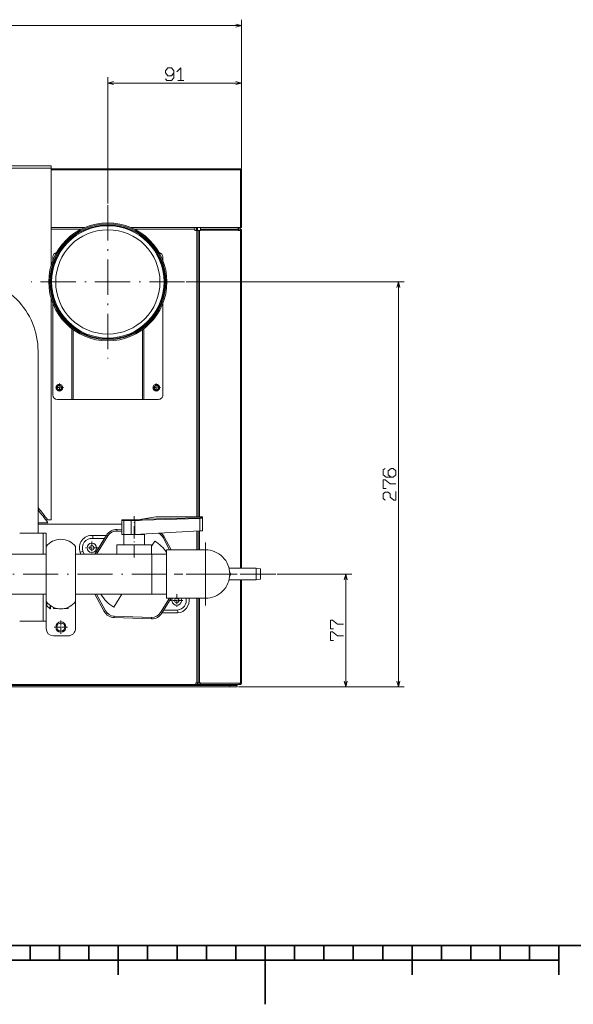
# Model space of a CAD drawing. Extents: x 0 to 1189, y 0 to 841.
# Drawn here: x 511 to 699, y 0 to 335 of the extents above; entities that cross this region are included whole.
import ezdxf

# ---------------------------------------------------------------- set-up
doc = ezdxf.new("R2010")
doc.units = 0
doc.linetypes.add('DASHDOT', pattern=[18.5, 12, -3, 0.5, -3])

msp = doc.modelspace()

# ---------------------------------------------------------------- linework, layer by layer
at = {"color": 7, "lineweight": 13}
for p, q in [((586.443848, 284.518402), (586.443848, 335.175262)), ((133.943848, 333.175262), (586.443848, 333.175262)), ((540.943848, 272.548401), (540.943848, 315.595947)), ((586.443848, 284.518402), (586.443848, 315.595947)), ((540.943848, 313.595947), (586.443848, 313.595947)), ((198.693848, 285.418396), (521.693848, 285.418396)), ((198.693848, 284.668396), (521.693848, 284.668396)), ((521.693848, 251.701813), (521.693848, 284.668396)), ((521.693848, 284.418396), (586.043823, 284.418396)), ((521.693848, 284.018402), (586.043823, 284.018402)), ((548.802551, 264.418396), (586.043823, 264.418396)), ((549.888672, 263.918396), (570.568848, 263.918396)), ((571.193848, 165.943222), (571.193848, 263.418396)), ((571.736694, 263.418396), (571.736694, 165.943222)), ((572.136658, 263.418396), (572.136658, 165.943222)), ((586.043823, 148.462494), (586.043823, 263.418396)), ((586.443848, 148.462494), (586.443848, 263.418396)), ((567.573853, 245.918411), (641.846252, 245.918411)), ((639.846252, 108.118408), (639.846252, 245.918411)), ((521.693848, 164.918411), (521.693848, 240.134979)), ((522.193848, 207.418411), (522.193848, 238.6763)), ((559.693848, 207.418411), (559.693848, 238.676361)), ((528.693848, 205.918411), (528.693848, 229.982666)), ((529.193848, 205.918411), (529.193848, 229.610504)), ((552.693848, 205.918411), (552.693848, 229.610504)), ((553.193848, 205.918411), (553.193848, 229.982681)), ((517.193848, 160.418396), (517.193848, 222.31842)), ((529.193848, 205.918411), (552.693848, 205.918411)), ((517.193848, 163.418411), (545.693848, 163.418411)), ((517.193848, 163.418411), (545.693848, 163.418411)), ((550.158325, 159.97374), (572.279663, 161.133072)), ((519.943848, 153.287506), (200.443848, 153.287506)), ((555.943848, 153.287506), (529.943848, 153.287506)), ((586.043823, 109.318413), (586.043823, 144.462494)), ((586.443848, 109.318413), (586.443848, 144.462494)), ((598.575012, 146.462509), (623.941162, 146.462509)), ((621.941162, 108.118408), (621.941162, 146.462509)), ((519.943848, 139.637512), (200.443848, 139.637512)), ((555.943848, 139.637512), (529.943848, 139.637512)), ((571.193848, 109.418411), (571.193848, 138.212463)), ((571.736694, 138.212463), (571.736694, 109.418411)), ((572.136658, 138.212463), (572.136658, 109.418411)), ((137.943848, 108.51841), (582.443848, 108.51841)), ((137.943848, 108.118408), (582.443848, 108.118408)), ((570.943848, 108.918411), (149.443848, 108.918411)), ((569.193848, 108.51841), (151.193848, 108.51841)), ((585.443848, 108.118408), (623.941162, 108.118408)), ((585.443848, 108.118408), (641.846252, 108.118408))]:
    msp.add_line(p, q, dxfattribs=at)
at = {"color": 7, "lineweight": 13, "ltscale": 0.01875}
for p, q in [((521.693848, 284.668396), (521.693848, 285.418396)), ((585.293823, 263.418396), (586.043823, 263.418396))]:
    msp.add_line(p, q, dxfattribs=at)
at = {"color": 7, "lineweight": 13, "ltscale": 0.01}
for p, q in [((586.043823, 284.018402), (586.043823, 284.418396)), ((569.193848, 108.51841), (569.193848, 108.918411)), ((569.293823, 108.918396), (569.293823, 108.51841)), ((571.443848, 108.918411), (571.443848, 109.318413)), ((579.293823, 108.51841), (579.293823, 108.918411)), ((582.443848, 108.118408), (582.443848, 108.51841)), ((584.943848, 108.118408), (584.943848, 108.51841)), ((586.043823, 108.918411), (586.043823, 109.318413))]:
    msp.add_line(p, q, dxfattribs=at)
at = {"color": 7, "lineweight": 13, "ltscale": 0.49}
msp.add_line((586.043823, 284.018402), (586.043823, 264.418396), dxfattribs=at)
at = {"color": 7, "lineweight": 13, "ltscale": 0.009843}
msp.add_line((586.043823, 284.018402), (586.437561, 284.018402), dxfattribs=at)
at = {"color": 7, "lineweight": 13, "ltscale": 0.000319}
msp.add_line((586.443665, 283.960449), (586.443848, 283.947693), dxfattribs=at)
at = {"color": 7, "lineweight": 13, "ltscale": 0.378232}
msp.add_line((586.443848, 268.88913), (586.443848, 284.018402), dxfattribs=at)
at = {"color": 7, "lineweight": 13, "ltscale": 0.488232}
msp.add_line((586.443848, 283.947693), (586.443848, 264.418396), dxfattribs=at)
at = {"color": 7, "linetype": 'DASHDOT', "lineweight": 13}
for p, q in [((540.943848, 272.048401), (540.943848, 219.788406)), ((567.073853, 245.918411), (514.813843, 245.918411)), ((574.193848, 157.1875), (574.193848, 135.737503)), ((598.075012, 146.462509), (125.062698, 146.462509)), ((584.918823, 146.462509), (563.468872, 146.462509))]:
    msp.add_line(p, q, dxfattribs=at)
at = {"color": 7, "lineweight": 13, "ltscale": 0.111768}
msp.add_line((586.443848, 268.88913), (586.443848, 264.418396), dxfattribs=at)
at = {"color": 7, "lineweight": 13, "ltscale": 0.284781}
msp.add_line((521.693848, 264.418396), (533.085083, 264.418396), dxfattribs=at)
at = {"color": 7, "lineweight": 13, "ltscale": 0.257629}
msp.add_line((521.693848, 263.918396), (531.999023, 263.918396), dxfattribs=at)
at = {"color": 7, "lineweight": 13, "ltscale": 0.0125}
for p, q in [((570.568848, 263.918396), (570.568848, 264.418396)), ((570.568848, 263.418396), (570.568848, 263.918396)), ((572.443848, 263.918396), (572.443848, 264.418396)), ((585.293823, 263.918396), (585.293823, 264.418396)), ((585.543823, 264.418396), (585.543823, 263.918396)), ((585.943848, 263.918396), (585.943848, 264.418396)), ((529.193848, 205.918411), (528.693848, 205.918411)), ((553.193848, 205.918411), (552.693848, 205.918411)), ((544.067261, 161.610489), (544.051575, 161.110748)), ((543.125, 131.625305), (543.140686, 132.125046)), ((555.820435, 131.226318), (555.836121, 131.726074)), ((570.943848, 108.918411), (570.943848, 109.418411)), ((570.943848, 108.918411), (571.443848, 108.918411))]:
    msp.add_line(p, q, dxfattribs=at)
at = {"color": 7, "lineweight": 13, "ltscale": 0.015625}
msp.add_line((571.193848, 263.418396), (570.568848, 263.418396), dxfattribs=at)
at = {"color": 7, "lineweight": 13, "ltscale": 0.025}
for p, q in [((571.159912, 264.418396), (571.159912, 263.418396)), ((571.506348, 264.418396), (571.506348, 263.418396)), ((518.943848, 160.418411), (519.943848, 160.418411)), ((518.943848, 130.418411), (519.943848, 130.418411)), ((571.443848, 109.318413), (572.443848, 109.318413)), ((571.443848, 108.918411), (572.443848, 108.918411))]:
    msp.add_line(p, q, dxfattribs=at)
at = {"color": 7, "lineweight": 13, "ltscale": 0.007813}
msp.add_line((571.193848, 263.418396), (571.506348, 263.418396), dxfattribs=at)
at = {"color": 7, "lineweight": 13, "ltscale": 0.00134}
for p, q in [((571.790283, 263.418396), (571.736694, 263.418396)), ((571.790283, 109.418411), (571.736694, 109.418411))]:
    msp.add_line(p, q, dxfattribs=at)
at = {"color": 7, "lineweight": 13, "ltscale": 0.008659}
for p, q in [((572.136658, 263.418396), (571.790283, 263.418396)), ((572.136658, 109.418411), (571.790283, 109.418411))]:
    msp.add_line(p, q, dxfattribs=at)
at = {"color": 7, "lineweight": 13, "ltscale": 0.00768}
for p, q in [((572.443848, 263.418396), (572.136658, 263.418396)), ((572.136658, 263.418396), (572.443848, 263.418396)), ((572.136658, 109.418411), (572.443848, 109.418411))]:
    msp.add_line(p, q, dxfattribs=at)
at = {"color": 7, "lineweight": 13, "ltscale": 0.321249}
for p, q in [((585.293823, 263.918396), (572.443848, 263.918396)), ((585.293823, 263.518402), (572.443848, 263.518402))]:
    msp.add_line(p, q, dxfattribs=at)
at = {"color": 7, "lineweight": 13, "ltscale": 0.002928}
for p, q in [((572.443848, 263.918396), (572.443848, 263.80127)), ((585.293823, 263.918396), (585.293823, 263.80127))]:
    msp.add_line(p, q, dxfattribs=at)
at = {"color": 7, "lineweight": 13, "ltscale": 0.007072}
for p, q in [((572.443848, 263.80127), (572.443848, 263.518402)), ((585.293823, 263.518402), (585.293823, 263.80127))]:
    msp.add_line(p, q, dxfattribs=at)
at = {"color": 7, "lineweight": 13, "ltscale": 0.0025}
for p, q in [((572.443848, 263.518402), (572.443848, 263.418396)), ((585.293823, 263.518402), (585.293823, 263.418396)), ((586.043823, 263.518402), (586.043823, 263.418396)), ((586.443848, 263.518402), (586.443848, 263.418396)), ((572.443848, 109.318413), (572.443848, 109.418411))]:
    msp.add_line(p, q, dxfattribs=at)
at = {"color": 7, "lineweight": 13, "ltscale": 0.012434}
msp.add_line((585.543823, 263.418396), (585.543823, 263.915771), dxfattribs=at)
at = {"color": 7, "lineweight": 13, "ltscale": 0.002499}
for p, q in [((586.043823, 263.918396), (585.943848, 263.918396)), ((586.043823, 263.518402), (585.943848, 263.518402))]:
    msp.add_line(p, q, dxfattribs=at)
at = {"color": 7, "lineweight": 13, "ltscale": 0.010001}
for p, q in [((586.443848, 264.418396), (586.043823, 264.418396)), ((586.443848, 263.418396), (586.043823, 263.418396)), ((586.443848, 109.318413), (586.043823, 109.318413))]:
    msp.add_line(p, q, dxfattribs=at)
at = {"color": 7, "lineweight": 13, "ltscale": 0.031448}
msp.add_line((522.193848, 253.160492), (522.193848, 254.418411), dxfattribs=at)
at = {"color": 7, "lineweight": 13, "ltscale": 0.03145}
msp.add_line((559.693848, 253.160431), (559.693848, 254.418411), dxfattribs=at)
at = {"color": 7, "linetype": 'DASHDOT', "lineweight": 13, "ltscale": 0.073125}
for p, q in [((524.443848, 211.38092), (524.443848, 208.455902)), ((557.443848, 211.38092), (557.443848, 208.455902))]:
    msp.add_line(p, q, dxfattribs=at)
at = {"color": 7, "linetype": 'DASHDOT', "lineweight": 13, "ltscale": 0.073126}
for p, q in [((525.906372, 209.918411), (522.981323, 209.918411)), ((558.906372, 209.918411), (555.981323, 209.918411))]:
    msp.add_line(p, q, dxfattribs=at)
at = {"color": 7, "lineweight": 13, "ltscale": 0.125}
for p, q in [((523.693848, 205.918411), (528.693848, 205.918411)), ((558.193848, 205.918411), (553.193848, 205.918411)), ((560.943848, 153.287506), (555.943848, 153.287506)), ((560.943848, 139.637512), (555.943848, 139.637512)), ((527.443848, 125.418411), (522.443848, 125.418411))]:
    msp.add_line(p, q, dxfattribs=at)
at = {"color": 7, "lineweight": 13, "ltscale": 0.031255}
msp.add_line((520.443665, 164.918411), (521.693848, 164.918411), dxfattribs=at)
at = {"color": 7, "lineweight": 13, "ltscale": 0.01823}
for p, q in [((546.423035, 164.712509), (545.693848, 164.712509)), ((546.423035, 159.962509), (545.693848, 159.962509))]:
    msp.add_line(p, q, dxfattribs=at)
at = {"color": 7, "lineweight": 13, "ltscale": 0.11875}
for p, q in [((545.693848, 159.962509), (545.693848, 164.712509)), ((546.423035, 159.962509), (546.423035, 164.712509)), ((548.902161, 159.962509), (548.902161, 164.712509))]:
    msp.add_line(p, q, dxfattribs=at)
at = {"color": 7, "lineweight": 13, "ltscale": 0.01433}
msp.add_line((546.527161, 164.962509), (545.953979, 164.962509), dxfattribs=at)
at = {"color": 7, "lineweight": 13, "ltscale": 0.061978}
for p, q in [((546.423035, 164.712509), (548.902161, 164.712509)), ((546.423035, 159.962509), (548.902161, 159.962509))]:
    msp.add_line(p, q, dxfattribs=at)
at = {"color": 7, "lineweight": 13, "ltscale": 0.06198}
msp.add_line((546.527161, 164.962509), (549.006348, 164.962509), dxfattribs=at)
at = {"color": 7, "lineweight": 13, "ltscale": 0.031404}
msp.add_line((548.902161, 164.712509), (550.158325, 164.712509), dxfattribs=at)
at = {"color": 7, "lineweight": 13, "ltscale": 0.028319}
msp.add_line((549.006348, 164.962509), (550.139099, 164.962509), dxfattribs=at)
at = {"color": 7, "linetype": 'DASHDOT', "lineweight": 13, "ltscale": 0.350333}
msp.add_line((549.943848, 152.11972), (549.943848, 166.133041), dxfattribs=at)
at = {"color": 7, "lineweight": 13, "ltscale": 0.0334}
msp.add_line((551.475098, 164.962509), (550.139099, 164.962509), dxfattribs=at)
at = {"color": 7, "lineweight": 13, "ltscale": 0.118469}
msp.add_line((550.158325, 159.97374), (550.158325, 164.712509), dxfattribs=at)
at = {"color": 7, "lineweight": 13, "ltscale": 0.03334}
msp.add_line((551.491943, 164.712509), (550.158325, 164.712509), dxfattribs=at)
at = {"color": 7, "lineweight": 13, "ltscale": 0.015534}
for p, q in [((552.521179, 165.108383), (551.909241, 165.000488)), ((552.581421, 164.862183), (551.969482, 164.754288))]:
    msp.add_line(p, q, dxfattribs=at)
at = {"color": 7, "lineweight": 13, "ltscale": 0.119648}
for p, q in [((552.521179, 165.108383), (557.234375, 165.939453)), ((552.564575, 165.094299), (557.277771, 165.925369))]:
    msp.add_line(p, q, dxfattribs=at)
at = {"color": 7, "lineweight": 13, "ltscale": 0.492573}
for p, q in [((552.564575, 165.094299), (572.260315, 165.626541)), ((552.581421, 164.862183), (572.277161, 165.394424))]:
    msp.add_line(p, q, dxfattribs=at)
at = {"color": 7, "lineweight": 13, "ltscale": 0.000447}
for p, q in [((557.277771, 165.925369), (557.277771, 165.943253)), ((572.943848, 165.925369), (572.943848, 165.943253))]:
    msp.add_line(p, q, dxfattribs=at)
at = {"color": 7, "lineweight": 13, "ltscale": 0.391652}
for p, q in [((557.277771, 165.943253), (572.943848, 165.943253)), ((557.277771, 165.925369), (572.943848, 165.925369))]:
    msp.add_line(p, q, dxfattribs=at)
at = {"color": 7, "lineweight": 13, "ltscale": 0.000133}
msp.add_line((572.282471, 165.394424), (572.277161, 165.394424), dxfattribs=at)
at = {"color": 7, "lineweight": 13, "ltscale": 0.112807}
msp.add_line((573.193848, 161.180984), (573.193848, 165.693253), dxfattribs=at)
at = {"color": 7, "lineweight": 13, "ltscale": 0.084344}
msp.add_line((517.193848, 163.918411), (520.567627, 163.918411), dxfattribs=at)
at = {"color": 7, "lineweight": 13, "ltscale": 0.041077}
msp.add_line((544.051575, 161.110748), (545.693848, 161.059128), dxfattribs=at)
at = {"color": 7, "lineweight": 13, "ltscale": 0.040685}
msp.add_line((544.067261, 161.610489), (545.693848, 161.559372), dxfattribs=at)
at = {"color": 7, "lineweight": 13, "ltscale": 0.159092}
msp.add_line((571.193848, 154.712479), (571.193848, 161.076141), dxfattribs=at)
at = {"color": 7, "lineweight": 13, "ltscale": 0.159803}
msp.add_line((571.736694, 161.104599), (571.736694, 154.712479), dxfattribs=at)
at = {"color": 7, "lineweight": 13, "ltscale": 0.160327}
msp.add_line((572.136658, 161.125565), (572.136658, 154.712479), dxfattribs=at)
at = {"color": 7, "lineweight": 13, "ltscale": 0.022886}
msp.add_line((572.279663, 161.133072), (573.193848, 161.180984), dxfattribs=at)
at = {"color": 7, "lineweight": 13, "ltscale": 0.2}
for p, q in [((518.943848, 160.418411), (510.943848, 160.418411)), ((518.943848, 130.418411), (510.943848, 130.418411))]:
    msp.add_line(p, q, dxfattribs=at)
at = {"color": 7, "lineweight": 13, "ltscale": 0.178273}
msp.add_line((518.943848, 153.287506), (518.943848, 160.418411), dxfattribs=at)
at = {"color": 7, "lineweight": 13, "ltscale": 0.115147}
msp.add_line((519.943848, 155.812515), (519.943848, 160.418411), dxfattribs=at)
at = {"color": 7, "lineweight": 13, "ltscale": 0.101129}
msp.add_line((535.80957, 158.611465), (539.854736, 158.611755), dxfattribs=at)
at = {"color": 7, "lineweight": 13, "ltscale": 0.115501}
msp.add_line((535.854736, 159.611465), (540.474792, 159.611801), dxfattribs=at)
at = {"color": 7, "lineweight": 13, "ltscale": 0.189223}
msp.add_line((536.553589, 153.287491), (540.542053, 159.720291), dxfattribs=at)
at = {"color": 7, "lineweight": 13, "ltscale": 0.181474}
msp.add_line((537.141846, 153.287491), (540.967041, 159.456818), dxfattribs=at)
at = {"color": 7, "lineweight": 13, "ltscale": 0.012501}
for p, q in [((540.542053, 159.720291), (540.967041, 159.456818)), ((559.345642, 133.116531), (558.920654, 133.380005))]:
    msp.add_line(p, q, dxfattribs=at)
at = {"color": 7, "lineweight": 13, "ltscale": 0.0875}
for p, q in [((546.443848, 156.462509), (546.443848, 159.962509)), ((553.443848, 159.962509), (549.943848, 159.962509)), ((553.443848, 156.462509), (553.443848, 159.962509))]:
    msp.add_line(p, q, dxfattribs=at)
at = {"color": 7, "lineweight": 13, "ltscale": 0.081645}
msp.add_line((549.943848, 159.962509), (546.67804, 159.962509), dxfattribs=at)
at = {"color": 7, "lineweight": 13, "ltscale": 0.026042}
msp.add_line((549.943848, 159.962509), (548.902161, 159.962509), dxfattribs=at)
at = {"color": 7, "lineweight": 13, "ltscale": 0.005369}
msp.add_line((550.158325, 159.97374), (549.943848, 159.962509), dxfattribs=at)
at = {"color": 7, "lineweight": 13, "ltscale": 0.05134}
msp.add_line((556.926025, 157.679489), (555.843872, 155.934128), dxfattribs=at)
at = {"color": 7, "lineweight": 13, "ltscale": 0.012499}
for p, q in [((560.162292, 159.103699), (559.72168, 158.867432)), ((539.725403, 133.733124), (540.166016, 133.969391))]:
    msp.add_line(p, q, dxfattribs=at)
at = {"color": 7, "lineweight": 13, "ltscale": 0.117863}
msp.add_line((559.72168, 158.867432), (561.949524, 154.712494), dxfattribs=at)
at = {"color": 7, "lineweight": 13, "ltscale": 0.124566}
msp.add_line((560.162292, 159.103699), (562.516846, 154.712494), dxfattribs=at)
at = {"color": 7, "lineweight": 13, "ltscale": 0.438885}
for p, q in [((519.943848, 155.8125), (519.943848, 138.257111)), ((529.943848, 155.8125), (529.943848, 138.257111))]:
    msp.add_line(p, q, dxfattribs=at)
at = {"color": 7, "lineweight": 13, "ltscale": 0.026025}
msp.add_line((532.458496, 154.219971), (532.921265, 153.287476), dxfattribs=at)
at = {"color": 7, "linetype": 'DASHDOT', "lineweight": 13, "ltscale": 0.105624}
for p, q in [((537.608154, 155.376663), (533.383179, 155.376663)), ((566.504517, 137.460159), (562.279541, 137.460159))]:
    msp.add_line(p, q, dxfattribs=at)
at = {"color": 7, "linetype": 'DASHDOT', "lineweight": 13, "ltscale": 0.105625}
for p, q in [((535.495667, 157.489166), (535.495667, 153.26416)), ((564.392029, 139.572662), (564.392029, 135.347656))]:
    msp.add_line(p, q, dxfattribs=at)
at = {"color": 7, "lineweight": 13, "ltscale": 0.147501}
for p, q in [((549.943848, 156.462509), (544.043823, 156.462509)), ((555.843872, 156.462509), (549.943848, 156.462509))]:
    msp.add_line(p, q, dxfattribs=at)
at = {"color": 7, "lineweight": 13, "ltscale": 0.079375}
for p, q in [((544.043823, 153.287491), (544.043823, 156.462509)), ((555.843872, 153.287491), (555.843872, 156.462509))]:
    msp.add_line(p, q, dxfattribs=at)
at = {"color": 7, "lineweight": 13, "ltscale": 0.33125}
for p, q in [((560.943848, 154.712509), (574.193848, 154.712509)), ((560.943848, 138.212509), (574.193848, 138.212509)), ((585.693848, 109.318413), (572.443848, 109.318413)), ((585.693848, 108.918411), (572.443848, 108.918411))]:
    msp.add_line(p, q, dxfattribs=at)
at = {"color": 7, "lineweight": 13, "ltscale": 0.4125}
for p, q in [((560.943848, 138.212509), (560.943848, 154.712509)), ((574.193848, 138.212509), (574.193848, 154.712509))]:
    msp.add_line(p, q, dxfattribs=at)
at = {"color": 7, "lineweight": 13, "ltscale": 0.014749}
msp.add_line((531.542603, 153.815887), (531.804932, 153.287476), dxfattribs=at)
at = {"color": 7, "lineweight": 13, "ltscale": 0.005366}
msp.add_line((538.865173, 153.287491), (538.682739, 153.400574), dxfattribs=at)
at = {"color": 7, "lineweight": 13, "ltscale": 0.34125}
msp.add_line((555.943848, 153.287506), (555.943848, 139.637512), dxfattribs=at)
msp.add_line((555.943848, 153.287506), (555.943848, 139.637512), dxfattribs=at)
at = {"color": 7, "lineweight": 13, "ltscale": 0.231152}
for p, q in [((582.197754, 148.462509), (591.443848, 148.462509)), ((582.197754, 144.462509), (591.443848, 144.462509))]:
    msp.add_line(p, q, dxfattribs=at)
at = {"color": 7, "lineweight": 13, "ltscale": 0.1}
msp.add_line((591.443848, 144.462509), (591.443848, 148.462509), dxfattribs=at)
at = {"color": 7, "lineweight": 13, "ltscale": 0.038079}
msp.add_line((591.443848, 148.462509), (592.943848, 148.198013), dxfattribs=at)
at = {"color": 7, "lineweight": 13, "ltscale": 0.086776}
msp.add_line((592.943848, 144.72699), (592.943848, 148.198013), dxfattribs=at)
at = {"color": 7, "linetype": 'DASHDOT', "lineweight": 13, "ltscale": 0.322383}
msp.add_line((581.123108, 146.462509), (594.018433, 146.462509), dxfattribs=at)
at = {"color": 7, "lineweight": 13, "ltscale": 0.022851}
for q in [(582.405762, 147.254105), (582.405762, 145.670914)]:
    msp.add_line((582.862793, 146.462509), q, dxfattribs=at)
at = {"color": 7, "lineweight": 13, "ltscale": 0.038078}
msp.add_line((591.443848, 144.462509), (592.943848, 144.72699), dxfattribs=at)
at = {"color": 7, "lineweight": 13, "ltscale": 0.230477}
msp.add_line((518.943848, 130.418411), (518.943848, 139.637497), dxfattribs=at)
at = {"color": 7, "lineweight": 13, "ltscale": 0.028615}
for p, q in [((519.943848, 138.257111), (519.943848, 137.112503)), ((529.943848, 138.257111), (529.943848, 137.112503))]:
    msp.add_line(p, q, dxfattribs=at)
at = {"color": 7, "lineweight": 13, "ltscale": 0.167489}
msp.add_line((539.725403, 133.733124), (536.559509, 139.637482), dxfattribs=at)
at = {"color": 7, "lineweight": 13, "ltscale": 0.160787}
msp.add_line((540.166016, 133.969391), (537.126831, 139.637482), dxfattribs=at)
at = {"color": 7, "lineweight": 13, "ltscale": 0.131786}
msp.add_line((542.96167, 135.157333), (545.739502, 139.637482), dxfattribs=at)
at = {"color": 7, "lineweight": 13, "ltscale": 0.14215}
msp.add_line((561.916931, 138.212494), (558.920654, 133.380005), dxfattribs=at)
at = {"color": 7, "lineweight": 13, "ltscale": 0.1499}
msp.add_line((562.505249, 138.212494), (559.345642, 133.116531), dxfattribs=at)
at = {"color": 7, "lineweight": 13, "ltscale": 0.001867}
msp.add_line((560.943848, 139.598129), (560.880371, 139.637482), dxfattribs=at)
at = {"color": 7, "lineweight": 13, "ltscale": 0.167352}
msp.add_line((519.943848, 130.418411), (519.943848, 137.112503), dxfattribs=at)
at = {"color": 7, "lineweight": 13, "ltscale": 0.006313}
msp.add_line((520.19635, 135.680908), (519.943848, 135.680908), dxfattribs=at)
at = {"color": 7, "lineweight": 13, "ltscale": 0.194062}
msp.add_line((519.943848, 127.918411), (519.943848, 135.680893), dxfattribs=at)
at = {"color": 7, "lineweight": 13, "ltscale": 0.024125}
msp.add_line((520.19635, 136.797379), (520.19635, 135.832397), dxfattribs=at)
at = {"color": 7, "lineweight": 13, "ltscale": 0.003787}
msp.add_line((520.19635, 135.832397), (520.19635, 135.680908), dxfattribs=at)
at = {"color": 7, "lineweight": 13, "ltscale": 0.038448}
msp.add_line((520.19635, 135.680908), (521.283813, 134.593414), dxfattribs=at)
at = {"color": 7, "lineweight": 13, "ltscale": 0.022955}
msp.add_line((521.283813, 135.796249), (521.283813, 134.878036), dxfattribs=at)
at = {"color": 7, "lineweight": 13, "ltscale": 0.007116}
for p, q in [((521.283813, 134.878036), (521.283813, 134.593414)), ((521.443848, 134.878036), (521.443848, 134.593414))]:
    msp.add_line(p, q, dxfattribs=at)
at = {"color": 7, "lineweight": 13, "ltscale": 0.004001}
msp.add_line((521.443848, 134.593414), (521.283813, 134.593414), dxfattribs=at)
at = {"color": 7, "lineweight": 13, "ltscale": 0.02016}
msp.add_line((521.443848, 135.684433), (521.443848, 134.878036), dxfattribs=at)
at = {"color": 7, "lineweight": 13, "ltscale": 0.010475}
msp.add_line((522.443848, 135.134277), (522.443848, 134.715271), dxfattribs=at)
at = {"color": 7, "lineweight": 13, "ltscale": 0.034276}
msp.add_line((523.81488, 134.715271), (522.443848, 134.715271), dxfattribs=at)
at = {"color": 7, "lineweight": 13, "ltscale": 0.034277}
msp.add_line((527.443848, 134.715271), (526.072754, 134.715271), dxfattribs=at)
at = {"color": 7, "lineweight": 13, "ltscale": 0.010476}
msp.add_line((527.443848, 135.134293), (527.443848, 134.715271), dxfattribs=at)
at = {"color": 7, "lineweight": 13, "ltscale": 0.229852}
msp.add_line((529.943848, 137.112473), (529.943848, 127.918411), dxfattribs=at)
at = {"color": 7, "lineweight": 13, "ltscale": 0.116837}
msp.add_line((560.032959, 134.225067), (564.706421, 134.225403), dxfattribs=at)
at = {"color": 7, "lineweight": 13, "ltscale": 0.317543}
for p, q in [((555.820435, 131.226318), (543.125, 131.625305)), ((555.836121, 131.726074), (543.140686, 132.125046))]:
    msp.add_line(p, q, dxfattribs=at)
at = {"color": 7, "lineweight": 13, "ltscale": 0.13347}
msp.add_line((559.412903, 133.225021), (564.751709, 133.225403), dxfattribs=at)
at = {"color": 7, "linetype": 'DASHDOT', "lineweight": 13, "ltscale": 0.113751}
msp.add_line((527.218872, 128.418411), (522.668823, 128.418411), dxfattribs=at)
at = {"color": 7, "linetype": 'DASHDOT', "lineweight": 13, "ltscale": 0.089374}
msp.add_line((526.731323, 128.418411), (523.156372, 128.418411), dxfattribs=at)
at = {"color": 7, "linetype": 'DASHDOT', "lineweight": 13, "ltscale": 0.11375}
msp.add_line((524.943848, 130.69342), (524.943848, 126.14341), dxfattribs=at)
at = {"color": 7, "linetype": 'DASHDOT', "lineweight": 13, "ltscale": 0.089375}
msp.add_line((524.943848, 130.205902), (524.943848, 126.630913), dxfattribs=at)
at = {"color": 7, "lineweight": 13, "ltscale": 0.25}
msp.add_line((569.293823, 108.51841), (579.293823, 108.51841), dxfattribs=at)
at = {"color": 7, "lineweight": 13, "ltscale": 0.00625}
msp.add_line((570.943848, 109.418411), (571.193848, 109.418411), dxfattribs=at)
at = {"color": 7, "lineweight": 13, "ltscale": 0.013571}
msp.add_line((571.736694, 109.418411), (571.193848, 109.418411), dxfattribs=at)
at = {"color": 7, "lineweight": 13, "ltscale": 0.007071}
for p, q in [((572.443848, 109.318413), (572.443848, 109.035568)), ((585.693848, 109.035568), (585.693848, 109.318413))]:
    msp.add_line(p, q, dxfattribs=at)
at = {"color": 7, "lineweight": 13, "ltscale": 0.002929}
for p, q in [((572.443848, 108.918411), (572.443848, 109.035568)), ((585.693848, 108.918411), (585.693848, 109.035568))]:
    msp.add_line(p, q, dxfattribs=at)
at = {"color": 7, "lineweight": 13, "ltscale": 0.0625}
for p, q in [((584.943848, 108.51841), (582.443848, 108.51841)), ((584.943848, 108.118408), (582.443848, 108.118408))]:
    msp.add_line(p, q, dxfattribs=at)
at = {"color": 7, "lineweight": 13, "ltscale": 0.008749}
for p, q in [((586.043823, 109.318413), (585.693848, 109.318413)), ((586.043823, 108.918411), (585.693848, 108.918411))]:
    msp.add_line(p, q, dxfattribs=at)
at = {"color": 7, "lineweight": 35}
for p, q in [((20, 20), (1169, 20)), ((594.5, 20), (594.5, 0)), ((494.5, 15), (694.5, 15))]:
    msp.add_line(p, q, dxfattribs=at)
at = {"color": 7, "lineweight": 35, "ltscale": 0.125}
for p, q in [((514.5, 20), (514.5, 15)), ((524.5, 20), (524.5, 15)), ((534.5, 20), (534.5, 15)), ((554.5, 20), (554.5, 15)), ((564.5, 20), (564.5, 15)), ((574.5, 20), (574.5, 15)), ((584.5, 20), (584.5, 15)), ((604.5, 20), (604.5, 15)), ((614.5, 20), (614.5, 15)), ((624.5, 20), (624.5, 15)), ((634.5, 20), (634.5, 15)), ((654.5, 20), (654.5, 15)), ((664.5, 20), (664.5, 15)), ((674.5, 20), (674.5, 15)), ((684.5, 20), (684.5, 15))]:
    msp.add_line(p, q, dxfattribs=at)
at = {"color": 7, "lineweight": 35, "ltscale": 0.25}
for p, q in [((544.5, 20), (544.5, 10)), ((644.5, 20), (644.5, 10)), ((694.5, 20), (694.5, 10))]:
    msp.add_line(p, q, dxfattribs=at)
at = {"color": 7, "lineweight": 13}
for points in [[(584.511963, 332.657623), (586.443848, 333.175262), (584.511963, 333.692902)], [(560.527161, 315.095947), (561.060486, 314.42926), (562.660522, 314.42926), (563.46051, 315.42926), (563.46051, 317.762634), (562.660522, 318.762634), (561.327148, 318.762634), (560.527161, 317.762634), (560.527161, 317.095947), (561.327148, 316.095947), (562.660522, 316.095947), (563.46051, 317.095947)], [(565.793823, 314.42926), (565.793823, 318.762634), (564.46051, 317.42926)], [(542.875732, 314.113586), (540.943848, 313.595947), (542.875732, 313.078308)], [(564.727173, 314.42926), (566.860474, 314.42926)], [(584.511963, 313.078308), (586.443848, 313.595947), (584.511963, 314.113586)], [(640.363892, 243.986557), (639.846252, 245.918411), (639.328613, 243.986557)], [(637.346252, 179.485077), (636.346252, 180.28508), (636.346252, 181.618408), (637.346252, 182.418411), (638.012939, 182.418411), (639.012939, 181.618408), (639.012939, 180.28508), (638.012939, 179.485077), (635.679565, 179.485077), (634.679565, 180.28508), (634.679565, 181.885086), (635.346252, 182.418411)], [(639.012939, 177.151749), (637.012939, 177.151749), (635.346252, 178.485077), (634.679565, 178.485077), (634.679565, 175.551743), (635.679565, 175.551743)], [(635.346252, 171.618408), (634.679565, 172.151749), (634.679565, 173.75174), (635.346252, 174.28508), (636.346252, 174.28508), (637.012939, 173.75174), (637.012939, 172.685074), (638.346252, 171.618408), (639.012939, 171.618408), (639.012939, 174.551743)], [(545.693848, 164.712509), (545.702515, 164.777176), (545.772339, 164.892151), (545.876587, 164.950867), (545.953979, 164.962509)], [(550.158325, 164.712509), (550.152222, 164.895218), (550.144775, 164.951431), (550.142273, 164.95903), (550.140991, 164.961258), (550.139709, 164.962372), (550.139099, 164.962509)], [(572.277161, 165.394424), (572.277161, 161.185349), (572.279663, 161.133072)], [(572.282471, 165.394424), (572.282471, 161.213501), (572.279663, 161.133072)], [(622.45874, 144.530655), (621.941162, 146.462509), (621.423462, 144.530655)], [(621.107788, 129.390457), (619.107788, 129.390457), (617.441162, 130.723785), (616.774475, 130.723785), (616.774475, 127.790459), (617.774475, 127.790459)], [(621.107788, 125.457123), (619.107788, 125.457123), (617.441162, 126.790459), (616.774475, 126.790459), (616.774475, 123.857124), (617.774475, 123.857124)], [(621.423462, 110.050262), (621.941162, 108.118408), (622.45874, 110.050262)], [(639.328613, 110.050262), (639.846252, 108.118408), (640.363892, 110.050262)]]:
    msp.add_lwpolyline(points, dxfattribs=at)
for centre, radius in [((540.943848, 245.918411), 20.1), ((540.943848, 245.918411), 19.725), ((540.943848, 245.918411), 19.40533), ((540.943848, 245.918411), 19.140165), ((540.943848, 245.918411), 17.75), ((524.443848, 209.918411), 1.125), ((524.443848, 209.918411), 0.75), ((557.443848, 209.918411), 1.125), ((557.443848, 209.918411), 0.75), ((535.495667, 155.376663), 1.625), ((535.495667, 155.376663), 0.75), ((564.392029, 137.460159), 0.75), ((524.943848, 128.418411), 1.75), ((524.943848, 128.418411), 1.375)]:
    msp.add_circle(centre, radius, dxfattribs=at)
for centre, radius, start, end in [((586.043823, 284.018402), 0.4, 0, 90.000003), ((586.219238, 284.048218), 0.222159, 10.609882, 33.519007), ((586.219238, 283.977509), 0.222177, 10.610626, 33.517825), ((586.224854, 284.135559), 0.183099, 348.866658, 11.133342), ((586.043762, 283.947693), 0.40009, 0.001148, 10.180918), ((585.943848, 263.918396), 0.4, 180.000005, 269.999997), ((586.043823, 263.518402), 0.4, 0, 90.000003), ((523.693848, 254.418411), 1.5, 97.393901, 180.000005), ((558.193848, 254.418411), 1.5, 0, 82.607136), ((492.193848, 222.31842), 25, 0, 90.000003), ((523.693848, 207.418411), 1.5, 180.000005, 269.999997), ((558.193848, 207.418411), 1.5, 269.999997, 360), ((360.193848, 44.418411), 200, 36.691059, 38.279324), ((360.193848, 44.418411), 200.5, 36.941372, 38.460017), ((551.475098, 167.462509), 2.5, 269.999997, 280.000002), ((551.491943, 167.462509), 2.75, 270.000004, 280.000002), ((557.282654, 165.643799), 0.29954, 90.932924, 99.276014), ((572.943848, 165.693253), 0.25, 359.999964, 89.999975), ((543.94165, 157.612473), 4, 88.200002, 148.199997), ((543.94165, 157.612473), 3.5, 88.200002, 148.199997), ((524.943848, 152.0625), 6.25, 36.869897, 143.130097), ((535.495667, 155.376663), 4.25, 85.153758, 201.545608), ((535.495667, 155.376663), 3.25, 84.457017, 200.848861), ((365.679108, 166.78241), 170.326623, 357.250339, 357.587071), ((549.943848, 146.418411), 13.25, 33.881765, 58.200001), ((556.637085, 157.213501), 3.5, 28.200002, 65.182278), ((556.637085, 157.213501), 4, 28.200002, 53.703783), ((600.723511, -1.720245), 170.227714, 113.642074, 113.979007), ((574.193848, 146.462509), 8.25, 0, 90.000003), ((549.943848, 146.418411), 13.25, 148.199997, 148.77361), ((574.193848, 146.462509), 8.25, 269.999997, 360), ((549.943848, 146.418411), 13.25, 210.78165, 238.199996), ((564.392029, 137.460159), 1.625, 152.421668, 27.578335), ((564.392029, 137.460159), 3.25, 275.551138, 13.384248), ((564.392029, 137.460159), 4.25, 274.854397, 10.195899), ((524.943848, 140.862503), 6.25, 216.869903, 323.130103), ((394.595184, 126.031052), 170.308502, 2.42107, 2.757838), ((543.25061, 135.623322), 4, 208.200002, 268.199997), ((543.25061, 135.623322), 3.5, 208.200002, 268.199997), ((555.946045, 135.22435), 4, 268.199997, 328.199998), ((555.946045, 135.22435), 3.5, 268.200004, 328.199998), ((522.443848, 127.918411), 2.5, 180.000005, 269.999997), ((527.443848, 127.918411), 2.5, 269.999997, 360), ((586.043823, 109.318413), 0.4, 269.999997, 360)]:
    msp.add_arc(centre, radius, start, end, dxfattribs=at)
for centre, major_axis, ratio, start_param, end_param in [((546.527161, 164.712509), (0, 0.25), 0.416667, 6.2831853072, 7.853981634), ((549.006348, 164.712509), (0, -0.25), 0.416667, 3.1415926536, 4.7123889804), ((551.475098, 164.712509), (0, -0.25), 0.067404, 1.5707963284, 3.1415926779), ((551.952637, 164.754288), (0.043427, -0.246201), 0.066385, 1.5590914287, 3.1415926536), ((552.564575, 164.862183), (0.043427, -0.246201), 0.398215, 2.7247480629, 3.1415926536), ((552.564575, 164.862183), (0.043427, -0.246201), 0.066385, 1.5590914287, 3.1415926536), ((552.564575, 164.862183), (0.006744, -0.249908), 0.06738, 1.5689755131, 2.7601749993), ((557.277771, 165.693253), (0.043427, -0.246201), 0.398215, 2.7247480629, 3.1415926536), ((572.193848, 165.925369), (0.75, 0), 0.4, 4.8011211085, 6.2831857378), ((572.260315, 165.394424), (0.006744, -0.249908), 0.06738, 1.5689755131, 2.7601749993), ((572.260315, 165.394424), (-0.008881, 0.249847), 0.088563, 4.7092372335, 5.9011004491), ((572.193848, 165.693237), (0.999969, 0), 0.300001, 4.8010941065, 6.2831848754), ((572.943848, 165.693253), (0.25, 0), 0.928477, 0.0000084712, 1.5708060185)]:
    msp.add_ellipse(centre, major_axis=major_axis, ratio=ratio, start_param=start_param, end_param=end_param, dxfattribs=at)

doc.saveas('drawing.dxf')
